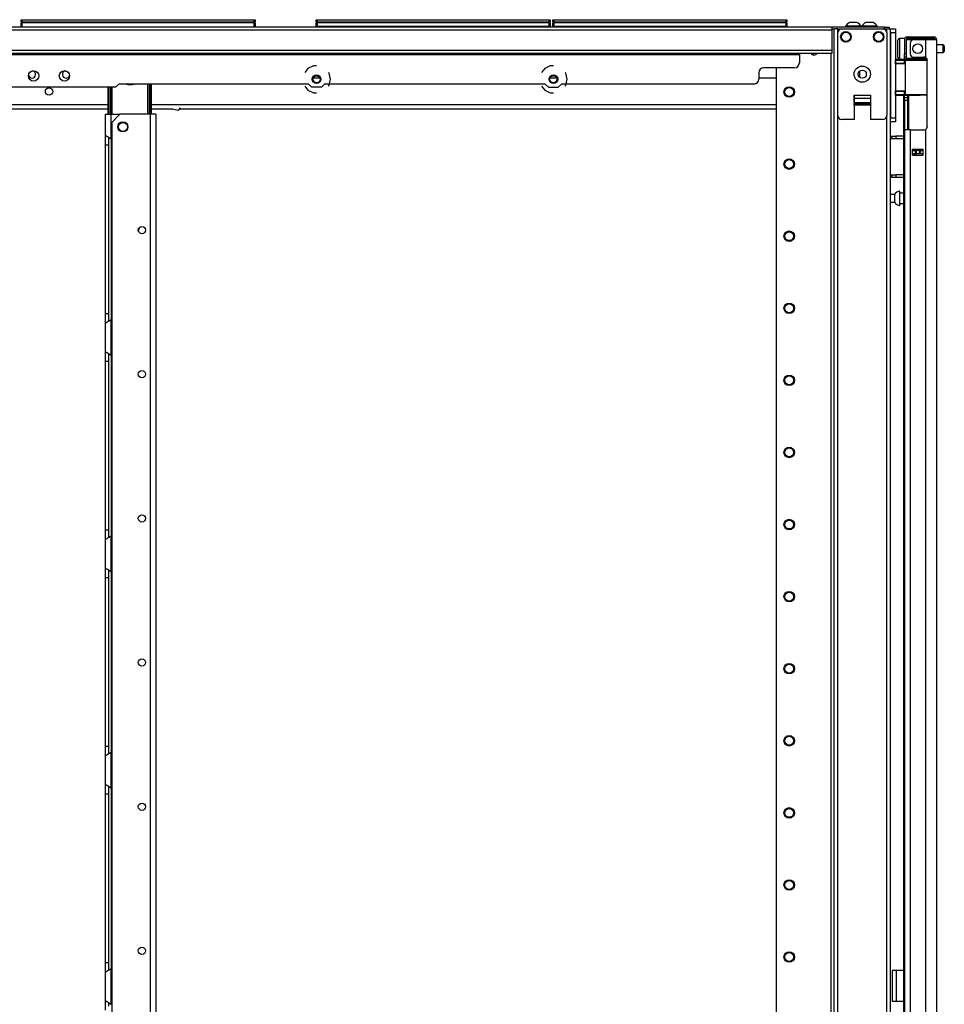
# Model space of a CAD drawing. Extents: x -232 to 39, y -55 to 161.
# Drawn here: x -53 to -31, y 73 to 97 of the extents above; entities that cross this region are included whole.
import ezdxf

# ---------------------------------------------------------------- set-up
doc = ezdxf.new("R2010")
doc.units = 0
doc.header["$MEASUREMENT"] = 0
doc.layers.add('TFR-TRI', color=7, linetype='CONTINUOUS')

msp = doc.modelspace()

# ---------------------------------------------------------------- linework, layer by layer
at = {"layer": 'TFR-TRI', "color": 215, "linetype": 'CONTINUOUS'}
for p, q in [((-53.393, 97.228), (-53.387, 97.228)), ((-53.393, 97.179), (-53.393, 97.228)), ((-53.362, 97.148), (-53.393, 97.179)), ((-53.387, 97.179), (-53.393, 97.179)), ((-53.387, 97.228), (-53.373, 97.228)), ((-53.373, 97.179), (-53.387, 97.179)), ((-53.373, 97.228), (-47.733, 97.228)), ((-53.373, 97.228), (-53.373, 97.179)), ((-53.373, 97.179), (-47.733, 97.179)), ((-53.373, 97.179), (-53.362, 97.148)), ((-47.744, 97.148), (-47.733, 97.179)), ((-47.713, 97.179), (-47.744, 97.148)), ((-47.733, 97.228), (-47.719, 97.228)), ((-47.733, 97.179), (-47.733, 97.228)), ((-47.719, 97.179), (-47.733, 97.179)), ((-47.719, 97.228), (-47.713, 97.228)), ((-47.713, 97.179), (-47.719, 97.179)), ((-47.713, 97.228), (-47.713, 97.179)), ((-46.228, 97.228), (-46.222, 97.228)), ((-46.228, 97.179), (-46.228, 97.228)), ((-46.197, 97.148), (-46.228, 97.179)), ((-46.222, 97.179), (-46.228, 97.179)), ((-46.222, 97.228), (-46.208, 97.228)), ((-46.208, 97.179), (-46.222, 97.179)), ((-46.208, 97.228), (-40.568, 97.228)), ((-46.208, 97.228), (-46.208, 97.179)), ((-46.208, 97.179), (-40.568, 97.179)), ((-46.208, 97.179), (-46.197, 97.148)), ((-40.548, 97.179), (-40.579, 97.148)), ((-40.579, 97.148), (-40.568, 97.179)), ((-40.568, 97.228), (-40.554, 97.228)), ((-40.568, 97.179), (-40.568, 97.228)), ((-40.554, 97.179), (-40.568, 97.179)), ((-40.554, 97.228), (-40.548, 97.228)), ((-40.548, 97.179), (-40.554, 97.179)), ((-40.548, 97.228), (-40.548, 97.179)), ((-40.48, 97.228), (-40.474, 97.228)), ((-40.48, 97.179), (-40.48, 97.228)), ((-40.448, 97.148), (-40.48, 97.179)), ((-40.474, 97.179), (-40.48, 97.179)), ((-40.474, 97.228), (-40.46, 97.228)), ((-40.46, 97.179), (-40.474, 97.179)), ((-40.46, 97.228), (-34.82, 97.228)), ((-40.46, 97.228), (-40.46, 97.179)), ((-40.46, 97.179), (-34.82, 97.179)), ((-40.46, 97.179), (-40.448, 97.148)), ((-34.8, 97.179), (-34.831, 97.148)), ((-34.831, 97.148), (-34.82, 97.179)), ((-34.82, 97.228), (-34.806, 97.228)), ((-34.82, 97.179), (-34.82, 97.228)), ((-34.806, 97.179), (-34.82, 97.179)), ((-34.806, 97.228), (-34.8, 97.228)), ((-34.8, 97.179), (-34.806, 97.179)), ((-34.8, 97.228), (-34.8, 97.179)), ((-32.281, 96.98), (-32.281, 97.009)), ((-32.281, 97.009), (-32.163, 97.009)), ((-32.281, 96.91), (-32.281, 96.98)), ((-32.281, 96.91), (-32.281, 94.843)), ((-32.163, 96.91), (-32.281, 96.91)), ((-32.163, 97.009), (-32.163, 96.98)), ((-32.163, 96.98), (-32.163, 96.91)), ((-32.163, 96.91), (-32.163, 94.843)), ((-49.737, 95.066), (-49.572, 95.035)), ((-49.572, 95.035), (-49.526, 95.09)), ((-32.281, 94.774), (-32.281, 94.843)), ((-32.281, 94.843), (-32.163, 94.843)), ((-32.281, 94.745), (-32.281, 94.774)), ((-32.163, 94.745), (-32.281, 94.745)), ((-32.163, 94.843), (-32.163, 94.774)), ((-32.163, 94.774), (-32.163, 94.745))]:
    msp.add_line(p, q, dxfattribs=at)
at = {"layer": 'TFR-TRI', "color": 12, "linetype": 'CONTINUOUS'}
for p, q in [((-53.393, 97.148), (-53.387, 97.148)), ((-53.393, 97.048), (-53.393, 97.148)), ((-53.387, 97.148), (-53.373, 97.148)), ((-47.733, 97.148), (-53.373, 97.148)), ((-53.373, 97.148), (-53.373, 97.048)), ((-47.733, 97.148), (-47.719, 97.148)), ((-47.733, 97.048), (-47.733, 97.148)), ((-47.719, 97.148), (-47.713, 97.148)), ((-47.713, 97.148), (-47.713, 97.048)), ((-46.228, 97.148), (-46.222, 97.148)), ((-46.228, 97.048), (-46.228, 97.148)), ((-46.208, 97.068), (-46.228, 97.048)), ((-46.222, 97.148), (-46.208, 97.148)), ((-40.568, 97.148), (-46.208, 97.148)), ((-46.208, 97.148), (-46.208, 97.068)), ((-46.208, 97.068), (-40.568, 97.068)), ((-40.568, 97.148), (-40.554, 97.148)), ((-40.568, 97.068), (-40.568, 97.148)), ((-40.548, 97.048), (-40.568, 97.068)), ((-40.554, 97.148), (-40.548, 97.148)), ((-40.548, 97.148), (-40.548, 97.048)), ((-40.48, 97.148), (-40.474, 97.148)), ((-40.48, 97.048), (-40.48, 97.148)), ((-40.46, 97.068), (-40.48, 97.048)), ((-40.474, 97.148), (-40.46, 97.148)), ((-34.82, 97.148), (-40.46, 97.148)), ((-40.46, 97.148), (-40.46, 97.068)), ((-40.46, 97.068), (-34.82, 97.068)), ((-34.82, 97.148), (-34.806, 97.148)), ((-34.82, 97.068), (-34.82, 97.148)), ((-34.8, 97.048), (-34.82, 97.068)), ((-34.806, 97.148), (-34.8, 97.148)), ((-34.8, 97.148), (-34.8, 97.048))]:
    msp.add_line(p, q, dxfattribs=at)
at = {"layer": 'TFR-TRI', "color": 3, "linetype": 'CONTINUOUS'}
for p, q in [((-33.374, 97.068), (-33.374, 97.048)), ((-33.338, 97.068), (-33.374, 97.068)), ((-33.245, 97.068), (-33.338, 97.068)), ((-33.231, 97.156), (-33.276, 97.156)), ((-33.129, 97.068), (-33.245, 97.068)), ((-33.143, 97.156), (-33.231, 97.156)), ((-33.098, 97.156), (-33.143, 97.156)), ((-33.036, 97.068), (-33.129, 97.068)), ((-33, 97.068), (-33.036, 97.068)), ((-33, 97.048), (-33, 97.068)), ((-32.984, 97.068), (-32.984, 97.048)), ((-32.949, 97.068), (-32.984, 97.068)), ((-32.855, 97.068), (-32.949, 97.068)), ((-32.842, 97.156), (-32.886, 97.156)), ((-32.739, 97.068), (-32.855, 97.068)), ((-32.753, 97.156), (-32.842, 97.156)), ((-32.709, 97.156), (-32.753, 97.156)), ((-32.646, 97.068), (-32.739, 97.068)), ((-32.61, 97.068), (-32.646, 97.068)), ((-32.61, 97.048), (-32.61, 97.068)), ((-33.563, 94.902), (-33.563, 96.91)), ((-33.465, 97.009), (-32.474, 97.009)), ((-32.376, 96.91), (-32.376, 94.902)), ((-33.167, 95.395), (-33.167, 94.804)), ((-33.166, 95.395), (-32.773, 95.395)), ((-33.166, 95.352), (-33.166, 95.395)), ((-32.773, 95.395), (-32.773, 94.804)), ((-32.773, 95.395), (-32.773, 95.352)), ((-33.166, 95.317), (-33.166, 95.352)), ((-33.166, 95.209), (-33.166, 95.317)), ((-32.773, 95.317), (-33.166, 95.317)), ((-33.166, 95.209), (-33.166, 95.199)), ((-32.773, 95.209), (-33.166, 95.209)), ((-33.166, 95.199), (-33.166, 95.187)), ((-33.166, 95.158), (-33.166, 95.187)), ((-33.166, 95.187), (-32.773, 95.187)), ((-32.773, 95.352), (-32.773, 95.317)), ((-32.773, 95.317), (-32.773, 95.209)), ((-32.773, 95.199), (-32.773, 95.209)), ((-32.773, 95.187), (-32.773, 95.199)), ((-32.773, 95.187), (-32.773, 95.158)), ((-33.167, 94.804), (-33.465, 94.804)), ((-32.474, 94.804), (-32.773, 94.804))]:
    msp.add_line(p, q, dxfattribs=at)
at = {"layer": 'TFR-TRI', "color": 30, "linetype": 'CONTINUOUS'}
for p, q in [((-33.711, 97.048), (-71.718, 97.048)), ((-33.711, 96.977), (-71.718, 96.977)), ((-32.431, 97.048), (-33.711, 97.048)), ((-33.711, 97.048), (-33.711, 97.027)), ((-33.711, 97.027), (-33.711, 96.977)), ((-33.711, 97.009), (-33.634, 97.009)), ((-33.711, 96.977), (-33.711, 96.477)), ((-32.431, 97.048), (-32.348, 97.048)), ((-32.431, 97.009), (-32.431, 97.048)), ((-32.348, 97.048), (-32.313, 97.048)), ((-32.313, 97.048), (-32.313, 97.009)), ((-33.711, 96.477), (-71.718, 96.477)), ((-33.711, 96.406), (-71.718, 96.406)), ((-34.498, 96.375), (-70.931, 96.375)), ((-34.498, 96.406), (-34.498, 96.397)), ((-34.498, 96.397), (-34.498, 96.375)), ((-34.498, 96.375), (-34.498, 96.178)), ((-33.711, 96.477), (-33.711, 96.427)), ((-33.711, 96.427), (-33.711, 96.406)), ((-46.293, 96.111), (-46.428, 96.046)), ((-46.218, 96.111), (-46.293, 96.111)), ((-40.545, 96.111), (-40.68, 96.046)), ((-40.47, 96.111), (-40.545, 96.111)), ((-46.428, 96.046), (-46.505, 95.948)), ((-45.916, 95.929), (-45.932, 95.948)), ((-45.883, 95.783), (-45.916, 95.929)), ((-40.68, 96.046), (-40.757, 95.948)), ((-40.168, 95.929), (-40.184, 95.948)), ((-40.135, 95.783), (-40.168, 95.929)), ((-35.482, 95.942), (-35.482, 95.784)), ((-34.616, 96.06), (-35.364, 96.06)), ((-51.1, 95.588), (-51.022, 95.666)), ((-46.414, 95.666), (-51.022, 95.666)), ((-46.505, 95.618), (-46.428, 95.521)), ((-46.336, 95.588), (-46.414, 95.666)), ((-46.023, 95.666), (-46.101, 95.588)), ((-40.666, 95.666), (-46.023, 95.666)), ((-45.932, 95.618), (-45.916, 95.638)), ((-45.916, 95.638), (-45.883, 95.783)), ((-40.757, 95.618), (-40.68, 95.521)), ((-40.666, 95.666), (-40.588, 95.588)), ((-40.353, 95.588), (-40.275, 95.666)), ((-35.6, 95.666), (-40.275, 95.666)), ((-40.184, 95.618), (-40.168, 95.638)), ((-40.168, 95.638), (-40.135, 95.783)), ((-51.1, 95.588), (-54.329, 95.588)), ((-46.428, 95.521), (-46.293, 95.456)), ((-46.101, 95.588), (-46.336, 95.588)), ((-46.293, 95.456), (-46.218, 95.456)), ((-40.68, 95.521), (-40.545, 95.456)), ((-40.588, 95.588), (-40.353, 95.588)), ((-40.545, 95.456), (-40.47, 95.456)), ((-32.214, 74.141), (-32.242, 74.141)), ((-32.242, 74.141), (-32.242, 73.393)), ((-32.148, 74.141), (-32.214, 74.141)), ((-31.97, 74.141), (-32.148, 74.141)), ((-32.148, 74.141), (-32.148, 73.393)), ((-32.214, 73.393), (-32.242, 73.393)), ((-32.148, 73.393), (-32.214, 73.393)), ((-31.97, 73.393), (-32.148, 73.393))]:
    msp.add_line(p, q, dxfattribs=at)
at = {"layer": 'TFR-TRI', "color": 173, "linetype": 'CONTINUOUS'}
for p, q in [((-33.658, 97.009), (-33.658, 13.434)), ((-33.602, 97.009), (-33.634, 97.009)), ((-33.563, 97.009), (-33.602, 97.009)), ((-33.563, 97.009), (-33.465, 97.009)), ((-33.563, 96.91), (-33.563, 97.009)), ((-32.474, 97.009), (-32.376, 97.009)), ((-32.376, 96.91), (-32.376, 97.009)), ((-32.376, 97.009), (-32.309, 97.009)), ((-32.309, 97.009), (-32.281, 97.009)), ((-32.281, 13.434), (-32.281, 97.009)), ((-33.737, 96.405), (-33.737, 13.434)), ((-35.059, 96.059), (-35.059, 13.631)), ((-33.167, 95.158), (-32.773, 95.158)), ((-33.563, 13.434), (-33.563, 94.902)), ((-32.376, 15.546), (-32.376, 94.902))]:
    msp.add_line(p, q, dxfattribs=at)
at = {"layer": 'TFR-TRI', "color": 5, "linetype": 'CONTINUOUS'}
for p, q in [((-32.103, 96.693), (-32.103, 96.733)), ((-32.103, 96.588), (-32.103, 96.693)), ((-32.103, 96.458), (-32.103, 96.588)), ((-31.947, 96.773), (-32.063, 96.773)), ((-32.063, 96.773), (-32.063, 96.74)), ((-32.063, 96.74), (-32.063, 96.648)), ((-32.063, 96.648), (-32.063, 96.523)), ((-31.008, 96.617), (-31.159, 96.617)), ((-31.008, 96.57), (-31.008, 96.617)), ((-30.978, 96.587), (-30.978, 96.555)), ((-32.103, 96.353), (-32.103, 96.458)), ((-32.103, 96.313), (-32.103, 96.353)), ((-32.063, 96.523), (-32.063, 96.398)), ((-32.063, 96.398), (-32.063, 96.307)), ((-31.159, 96.429), (-31.008, 96.429)), ((-31.008, 96.476), (-31.008, 96.57)), ((-31.008, 96.429), (-31.008, 96.476)), ((-30.978, 96.555), (-30.978, 96.491)), ((-30.978, 96.491), (-30.978, 96.459)), ((-32.063, 96.307), (-32.063, 96.273)), ((-32.063, 96.273), (-31.947, 96.273)), ((-31.947, 96.296), (-31.947, 96.322)), ((-31.947, 96.279), (-31.947, 96.296)), ((-32.056, 93.062), (-32.062, 93.062)), ((-32.062, 93.062), (-32.062, 93.029)), ((-32.062, 93.029), (-32.062, 92.943)), ((-32.056, 93.029), (-32.056, 93.062)), ((-32.056, 92.943), (-32.056, 93.029)), ((-31.97, 93.015), (-32.056, 93.015)), ((-32.181, 92.984), (-32.281, 92.984)), ((-32.281, 92.796), (-32.181, 92.796)), ((-32.181, 92.937), (-32.181, 92.984)), ((-32.181, 92.843), (-32.181, 92.937)), ((-32.181, 92.796), (-32.181, 92.843)), ((-32.062, 92.943), (-32.062, 92.837)), ((-32.062, 92.837), (-32.062, 92.751)), ((-32.062, 92.751), (-32.062, 92.718)), ((-32.056, 92.837), (-32.056, 92.943)), ((-32.056, 92.751), (-32.056, 92.837)), ((-32.056, 92.765), (-31.97, 92.765)), ((-32.056, 92.718), (-32.056, 92.751)), ((-32.062, 92.718), (-32.056, 92.718))]:
    msp.add_line(p, q, dxfattribs=at)
at = {"layer": 'TFR-TRI', "color": 22, "linetype": 'CONTINUOUS'}
for p, q in [((-31.947, 96.74), (-31.947, 96.401)), ((-31.907, 96.74), (-31.907, 96.401)), ((-31.876, 96.811), (-31.82, 96.811)), ((-31.876, 96.771), (-31.876, 96.811)), ((-31.82, 96.771), (-31.876, 96.771)), ((-31.82, 96.811), (-31.723, 96.811)), ((-31.723, 96.771), (-31.82, 96.771)), ((-31.809, 96.661), (-31.809, 96.401)), ((-31.435, 96.74), (-31.73, 96.74)), ((-31.723, 96.811), (-31.447, 96.811)), ((-31.723, 96.811), (-31.723, 96.771)), ((-31.447, 96.771), (-31.723, 96.771)), ((-31.447, 96.811), (-31.294, 96.811)), ((-31.447, 96.771), (-31.447, 96.811)), ((-31.294, 96.771), (-31.447, 96.771)), ((-31.297, 96.74), (-31.435, 96.74)), ((-31.435, 96.74), (-31.435, 96.312)), ((-31.196, 96.74), (-31.297, 96.74)), ((-31.294, 96.811), (-31.23, 96.811)), ((-31.23, 96.771), (-31.294, 96.771)), ((-31.23, 96.811), (-31.23, 96.771)), ((-31.159, 96.74), (-31.196, 96.74)), ((-31.159, 15.025), (-31.159, 96.74)), ((-31.947, 96.345), (-31.947, 96.401)), ((-31.947, 96.401), (-31.907, 96.401)), ((-31.947, 96.322), (-31.947, 96.345)), ((-31.907, 96.401), (-31.907, 96.345)), ((-31.907, 96.345), (-31.907, 96.322)), ((-31.97, 96.273), (-31.97, 96.264)), ((-31.907, 96.322), (-31.947, 96.322)), ((-31.73, 96.322), (-31.474, 96.322)), ((-31.435, 96.312), (-31.415, 96.295)), ((-31.415, 96.295), (-31.401, 96.273)), ((-31.401, 96.273), (-31.396, 96.244)), ((-31.396, 94.633), (-31.396, 96.244)), ((-31.97, 95.39), (-31.97, 56.131)), ((-31.906, 94.555), (-31.947, 94.555)), ((-31.947, 94.555), (-31.947, 15.025)), ((-31.809, 94.555), (-31.906, 94.555)), ((-31.809, 94.555), (-31.474, 94.555)), ((-31.809, 94.555), (-31.809, 15.025)), ((-31.413, 94.584), (-31.435, 94.565)), ((-31.435, 94.565), (-31.435, 15.025)), ((-31.4, 94.607), (-31.413, 94.584)), ((-31.396, 94.633), (-31.4, 94.607)), ((-31.75, 93.94), (-31.75, 94.083)), ((-31.75, 94.083), (-31.494, 94.083)), ((-31.494, 93.94), (-31.494, 94.083)), ((-31.75, 93.94), (-31.494, 93.94))]:
    msp.add_line(p, q, dxfattribs=at)
at = {"layer": 'TFR-TRI', "color": 153, "linetype": 'CONTINUOUS'}
for p, q in [((-31.86, 96.74), (-31.907, 96.74)), ((-31.73, 96.74), (-31.86, 96.74)), ((-31.907, 96.322), (-31.907, 96.291)), ((-31.907, 96.291), (-31.863, 96.291)), ((-31.863, 96.291), (-31.74, 96.291)), ((-31.74, 96.291), (-31.573, 96.291)), ((-31.573, 96.291), (-31.488, 96.291)), ((-31.488, 96.291), (-31.409, 96.291)), ((-31.404, 96.259), (-31.41, 96.259)), ((-31.397, 96.259), (-31.404, 96.259))]:
    msp.add_line(p, q, dxfattribs=at)
at = {"layer": 'TFR-TRI', "color": 58, "linetype": 'CONTINUOUS'}
for p, q in [((-31.23, 96.739), (-31.23, 96.771)), ((-31.699, 94.049), (-31.699, 94.081)), ((-31.699, 93.94), (-31.699, 93.972)), ((-31.667, 94.081), (-31.667, 94.049)), ((-31.667, 93.972), (-31.667, 93.94))]:
    msp.add_line(p, q, dxfattribs=at)
at = {"layer": 'TFR-TRI', "color": 123, "linetype": 'CONTINUOUS'}
for p, q in [((-34.211, 96.406), (-34.211, 96.401)), ((-34.152, 96.37), (-34.152, 96.406)), ((-33.037, 95.979), (-33.037, 95.834))]:
    msp.add_line(p, q, dxfattribs=at)
at = {"layer": 'TFR-TRI', "color": 63, "linetype": 'CONTINUOUS'}
for p, q in [((-31.892, 96.264), (-32.163, 96.266)), ((-32.163, 96.258), (-31.941, 96.259)), ((-32.163, 96.239), (-32.163, 96.258)), ((-32.163, 96.173), (-32.163, 96.239)), ((-31.946, 96.239), (-32.163, 96.239)), ((-32.163, 96.154), (-32.163, 96.173)), ((-31.946, 96.165), (-32.163, 96.173)), ((-32.163, 96.154), (-32.163, 95.502)), ((-31.917, 96.145), (-32.163, 96.154)), ((-31.945, 96.253), (-31.946, 96.239)), ((-31.917, 96.24), (-31.946, 96.239)), ((-31.946, 96.165), (-31.946, 96.239)), ((-31.917, 96.164), (-31.946, 96.165)), ((-31.941, 96.259), (-31.945, 96.253)), ((-31.941, 96.259), (-31.898, 96.259)), ((-31.917, 95.416), (-31.917, 96.24)), ((-31.891, 96.24), (-31.917, 96.24)), ((-31.898, 96.259), (-31.873, 96.259)), ((-31.816, 96.24), (-31.891, 96.24)), ((-31.873, 96.259), (-31.802, 96.26)), ((-31.705, 96.241), (-31.816, 96.24)), ((-31.802, 96.26), (-31.697, 96.26)), ((-31.573, 96.241), (-31.705, 96.241)), ((-31.697, 96.26), (-31.573, 96.261)), ((-31.573, 96.261), (-31.384, 96.259)), ((-31.573, 96.261), (-31.573, 96.26)), ((-31.573, 96.26), (-31.573, 96.256)), ((-31.573, 96.256), (-31.573, 96.252)), ((-31.573, 96.252), (-31.573, 96.245)), ((-31.573, 96.245), (-31.573, 96.243)), ((-31.573, 96.243), (-31.573, 96.241)), ((-31.396, 96.24), (-31.573, 96.241)), ((-32.163, 95.502), (-31.917, 95.51)), ((-32.163, 95.482), (-32.163, 95.502)), ((-32.163, 95.482), (-31.946, 95.49)), ((-32.163, 95.417), (-32.163, 95.482)), ((-32.163, 95.397), (-32.163, 95.417)), ((-32.163, 95.417), (-31.946, 95.416)), ((-31.941, 95.396), (-32.163, 95.397)), ((-32.163, 95.389), (-31.573, 95.395)), ((-31.946, 95.49), (-31.917, 95.491)), ((-31.946, 95.416), (-31.946, 95.49)), ((-31.946, 95.416), (-31.917, 95.416)), ((-31.946, 95.416), (-31.945, 95.402)), ((-31.945, 95.402), (-31.941, 95.396)), ((-31.898, 95.396), (-31.941, 95.396)), ((-31.917, 95.416), (-31.891, 95.416)), ((-31.873, 95.396), (-31.898, 95.396)), ((-31.891, 95.416), (-31.816, 95.415)), ((-31.802, 95.396), (-31.873, 95.396)), ((-31.816, 95.415), (-31.705, 95.415)), ((-31.697, 95.395), (-31.802, 95.396)), ((-31.705, 95.415), (-31.573, 95.414)), ((-31.573, 95.395), (-31.697, 95.395)), ((-31.573, 95.414), (-31.396, 95.416)), ((-31.573, 95.395), (-31.573, 95.414)), ((-31.573, 95.414), (-31.573, 95.413)), ((-31.573, 95.413), (-31.573, 95.41)), ((-31.573, 95.41), (-31.573, 95.404)), ((-31.573, 95.404), (-31.573, 95.399)), ((-31.573, 95.399), (-31.573, 95.396)), ((-31.396, 95.396), (-31.573, 95.395)), ((-31.573, 95.396), (-31.573, 95.395))]:
    msp.add_line(p, q, dxfattribs=at)
at = {"layer": 'TFR-TRI', "color": 151, "linetype": 'CONTINUOUS'}
for p, q in [((-31.947, 96.275), (-31.947, 96.279)), ((-31.947, 96.279), (-31.905, 96.279)), ((-31.947, 96.264), (-31.947, 96.275)), ((-31.947, 95.356), (-31.947, 95.391)), ((-31.868, 95.392), (-31.868, 95.356)), ((-31.837, 94.555), (-31.837, 95.392)), ((-31.947, 95.342), (-31.947, 95.356)), ((-31.947, 95.319), (-31.947, 95.342)), ((-31.947, 95.342), (-31.868, 95.342)), ((-31.947, 95.263), (-31.947, 95.319)), ((-31.947, 95.263), (-31.947, 94.555)), ((-31.868, 95.263), (-31.947, 95.263)), ((-31.868, 95.356), (-31.868, 95.342)), ((-31.868, 95.342), (-31.868, 95.319)), ((-31.868, 95.319), (-31.868, 95.263)), ((-31.868, 95.263), (-31.868, 94.555)), ((-31.75, 94.082), (-31.494, 94.082)), ((-31.75, 94.051), (-31.681, 94.051)), ((-31.681, 93.972), (-31.75, 93.972)), ((-31.681, 94.051), (-31.675, 94.051)), ((-31.681, 93.972), (-31.681, 94.051)), ((-31.675, 93.972), (-31.681, 93.972)), ((-31.675, 94.051), (-31.661, 94.051)), ((-31.661, 93.972), (-31.675, 93.972)), ((-31.583, 94.051), (-31.661, 94.051)), ((-31.661, 94.051), (-31.661, 93.972)), ((-31.583, 93.972), (-31.661, 93.972)), ((-31.583, 94.051), (-31.569, 94.051)), ((-31.583, 93.972), (-31.583, 94.051)), ((-31.569, 93.972), (-31.583, 93.972)), ((-31.569, 94.051), (-31.563, 94.051)), ((-31.563, 93.972), (-31.569, 93.972)), ((-31.563, 94.051), (-31.494, 94.051)), ((-31.563, 94.051), (-31.563, 93.972)), ((-31.494, 93.972), (-31.563, 93.972))]:
    msp.add_line(p, q, dxfattribs=at)
at = {"layer": 'TFR-TRI', "color": 235, "linetype": 'CONTINUOUS'}
for p, q in [((-50.315, 94.931), (-50.315, 95.666)), ((-50.287, 95.666), (-50.287, 94.931)), ((-50.249, 94.931), (-50.249, 95.666)), ((-50.229, 94.931), (-50.229, 95.666)), ((-51.276, 94.931), (-51.276, 95.588)), ((-51.257, 94.931), (-51.257, 95.588)), ((-51.218, 94.931), (-51.218, 95.588)), ((-51.19, 95.587), (-51.19, 94.931))]:
    msp.add_line(p, q, dxfattribs=at)
at = {"layer": 'TFR-TRI', "color": 21, "linetype": 'CONTINUOUS'}
for p, q in [((-46.136, 95.808), (-46.3, 95.808)), ((-40.389, 95.808), (-40.553, 95.808)), ((-35.06, 95.808), (-35.482, 95.808)), ((-65.223, 95.17), (-51.277, 95.17)), ((-50.229, 95.17), (-35.06, 95.17)), ((-65.223, 95.06), (-51.277, 95.06)), ((-50.229, 95.06), (-49.705, 95.06)), ((-49.552, 95.06), (-35.06, 95.06))]:
    msp.add_line(p, q, dxfattribs=at)
at = {"layer": 'TFR-TRI', "color": 155, "linetype": 'CONTINUOUS'}
for p, q in [((-51.344, 94.42), (-51.344, 94.932)), ((-51.344, 94.932), (-51.304, 94.932)), ((-51.304, 94.932), (-51.207, 94.932)), ((-51.207, 94.332), (-51.207, 94.932)), ((-51.207, 94.932), (-50.992, 94.932)), ((-51.344, 94.42), (-51.337, 94.413)), ((-51.344, 94.34), (-51.344, 94.42)), ((-51.344, 94.187), (-51.344, 94.34)), ((-51.344, 90.093), (-51.344, 94.187)), ((-51.344, 94.187), (-51.266, 94.187)), ((-51.337, 94.413), (-51.315, 94.4)), ((-51.315, 94.4), (-51.282, 94.383)), ((-51.282, 94.383), (-51.247, 94.362)), ((-51.266, 94.286), (-51.266, 94.366)), ((-51.266, 94.187), (-51.266, 94.286)), ((-51.266, 90.093), (-51.266, 94.187)), ((-51.247, 94.362), (-51.207, 94.332)), ((-51.207, 94.331), (-51.207, 89.947)), ((-51.344, 89.94), (-51.344, 90.093)), ((-51.344, 90.093), (-51.266, 90.093)), ((-51.344, 89.86), (-51.344, 89.94)), ((-51.333, 89.87), (-51.302, 89.886)), ((-51.278, 89.899), (-51.302, 89.886)), ((-51.254, 89.914), (-51.278, 89.899)), ((-51.266, 89.991), (-51.266, 90.093)), ((-51.266, 89.91), (-51.266, 89.991)), ((-51.254, 89.914), (-51.207, 89.948)), ((-51.207, 89.08), (-51.207, 89.948)), ((-51.342, 89.864), (-51.344, 89.86)), ((-51.344, 89.168), (-51.344, 89.86)), ((-51.333, 89.87), (-51.342, 89.864)), ((-51.344, 89.168), (-51.337, 89.161)), ((-51.344, 89.088), (-51.344, 89.168)), ((-51.344, 88.935), (-51.344, 89.088)), ((-51.344, 84.841), (-51.344, 88.935)), ((-51.344, 88.935), (-51.266, 88.935)), ((-51.337, 89.161), (-51.315, 89.148)), ((-51.315, 89.148), (-51.282, 89.131)), ((-51.282, 89.131), (-51.247, 89.11)), ((-51.266, 89.034), (-51.266, 89.114)), ((-51.266, 88.935), (-51.266, 89.034)), ((-51.266, 84.841), (-51.266, 88.935)), ((-51.247, 89.11), (-51.207, 89.08)), ((-51.207, 89.079), (-51.207, 84.695)), ((-51.344, 84.688), (-51.344, 84.841)), ((-51.344, 84.841), (-51.266, 84.841)), ((-51.344, 84.608), (-51.344, 84.688)), ((-51.333, 84.618), (-51.302, 84.634)), ((-51.278, 84.647), (-51.302, 84.634)), ((-51.254, 84.662), (-51.278, 84.647)), ((-51.266, 84.739), (-51.266, 84.841)), ((-51.266, 84.658), (-51.266, 84.739)), ((-51.254, 84.662), (-51.207, 84.696)), ((-51.207, 83.828), (-51.207, 84.696)), ((-51.342, 84.612), (-51.344, 84.608)), ((-51.344, 83.916), (-51.344, 84.608)), ((-51.333, 84.618), (-51.342, 84.612)), ((-51.344, 83.836), (-51.344, 83.916)), ((-51.344, 83.916), (-51.337, 83.909)), ((-51.337, 83.909), (-51.315, 83.897)), ((-51.344, 83.683), (-51.344, 83.836)), ((-51.344, 79.589), (-51.344, 83.683)), ((-51.344, 83.683), (-51.266, 83.683)), ((-51.315, 83.897), (-51.282, 83.879)), ((-51.282, 83.879), (-51.247, 83.858)), ((-51.266, 83.782), (-51.266, 83.862)), ((-51.266, 83.683), (-51.266, 83.782)), ((-51.266, 79.589), (-51.266, 83.683)), ((-51.247, 83.858), (-51.207, 83.828)), ((-51.207, 83.828), (-51.207, 79.443)), ((-51.344, 79.436), (-51.344, 79.589)), ((-51.344, 79.589), (-51.266, 79.589)), ((-51.344, 79.356), (-51.344, 79.436)), ((-51.333, 79.366), (-51.342, 79.36)), ((-51.333, 79.366), (-51.302, 79.382)), ((-51.278, 79.395), (-51.302, 79.382)), ((-51.254, 79.41), (-51.278, 79.395)), ((-51.266, 79.487), (-51.266, 79.589)), ((-51.266, 79.406), (-51.266, 79.487)), ((-51.254, 79.41), (-51.207, 79.444)), ((-51.207, 78.576), (-51.207, 79.444)), ((-51.342, 79.36), (-51.344, 79.356)), ((-51.344, 78.664), (-51.344, 79.356)), ((-51.344, 78.664), (-51.337, 78.657)), ((-51.344, 78.584), (-51.344, 78.664)), ((-51.337, 78.657), (-51.315, 78.645)), ((-51.315, 78.645), (-51.282, 78.627)), ((-51.344, 78.431), (-51.344, 78.584)), ((-51.344, 74.337), (-51.344, 78.431)), ((-51.344, 78.431), (-51.266, 78.431)), ((-51.282, 78.627), (-51.247, 78.606)), ((-51.266, 78.53), (-51.266, 78.61)), ((-51.266, 78.431), (-51.266, 78.53)), ((-51.266, 74.337), (-51.266, 78.431)), ((-51.247, 78.606), (-51.207, 78.576)), ((-51.207, 78.576), (-51.207, 74.191)), ((-51.344, 74.184), (-51.344, 74.337)), ((-51.344, 74.337), (-51.266, 74.337)), ((-51.344, 74.104), (-51.344, 74.184)), ((-51.342, 74.108), (-51.344, 74.104)), ((-51.344, 73.412), (-51.344, 74.104)), ((-51.333, 74.114), (-51.342, 74.108)), ((-51.333, 74.114), (-51.302, 74.13)), ((-51.278, 74.143), (-51.302, 74.13)), ((-51.254, 74.158), (-51.278, 74.143)), ((-51.266, 74.236), (-51.266, 74.337)), ((-51.266, 74.154), (-51.266, 74.236)), ((-51.254, 74.158), (-51.207, 74.192)), ((-51.207, 73.324), (-51.207, 74.192)), ((-51.344, 73.412), (-51.337, 73.405)), ((-51.344, 73.332), (-51.344, 73.412)), ((-51.337, 73.405), (-51.315, 73.393)), ((-51.315, 73.393), (-51.282, 73.375)), ((-51.344, 73.179), (-51.344, 73.332)), ((-51.282, 73.375), (-51.247, 73.354)), ((-51.266, 73.278), (-51.266, 73.358)), ((-51.247, 73.354), (-51.207, 73.324))]:
    msp.add_line(p, q, dxfattribs=at)
at = {"layer": 'TFR-TRI', "color": 87, "linetype": 'CONTINUOUS'}
for p, q in [((-50.992, 94.932), (-51.189, 94.735)), ((-50.262, 94.932), (-50.992, 94.932)), ((-50.262, 94.932), (-50.262, 15.733)), ((-50.164, 94.932), (-50.262, 94.932)), ((-50.124, 94.932), (-50.164, 94.932)), ((-50.124, 94.932), (-50.124, 15.733)), ((-51.189, 94.735), (-51.189, 15.93))]:
    msp.add_line(p, q, dxfattribs=at)
at = {"layer": 'TFR-TRI', "color": 140, "linetype": 'CONTINUOUS'}
for p, q in [((-32.281, 94.4), (-32.247, 94.4)), ((-32.247, 94.337), (-32.281, 94.337)), ((-32.247, 94.4), (-32.204, 94.4)), ((-32.247, 94.337), (-32.247, 94.4)), ((-32.204, 94.337), (-32.247, 94.337)), ((-32.204, 94.4), (-32.157, 94.4)), ((-32.157, 94.337), (-32.204, 94.337)), ((-31.97, 94.4), (-32.157, 94.4)), ((-32.157, 94.4), (-32.157, 94.337)), ((-31.97, 94.337), (-32.157, 94.337)), ((-32.281, 93.463), (-32.247, 93.463)), ((-32.247, 93.4), (-32.281, 93.4)), ((-32.247, 93.463), (-32.204, 93.463)), ((-32.247, 93.4), (-32.247, 93.463)), ((-32.204, 93.4), (-32.247, 93.4)), ((-32.204, 93.463), (-32.157, 93.463)), ((-32.157, 93.4), (-32.204, 93.4)), ((-31.97, 93.463), (-32.157, 93.463)), ((-32.157, 93.463), (-32.157, 93.4)), ((-31.97, 93.4), (-32.157, 93.4))]:
    msp.add_line(p, q, dxfattribs=at)
at = {"layer": 'TFR-TRI', "color": 3, "linetype": 'CONTINUOUS'}
for centre, radius in [((-33.367, 96.812), 0.128), ((-33.367, 96.812), 0.11), ((-32.573, 96.812), 0.128), ((-32.573, 96.812), 0.11), ((-32.97, 95.906), 0.197), ((-32.97, 95.906), 0.0984), ((-50.921, 94.626), 0.11)]:
    msp.add_circle(centre, radius, dxfattribs=at)
at = {"layer": 'TFR-TRI', "color": 22, "linetype": 'CONTINUOUS'}
msp.add_circle((-31.622, 96.523), 0.118, dxfattribs=at)
at = {"layer": 'TFR-TRI', "color": 30, "linetype": 'CONTINUOUS'}
for centre, radius in [((-53.089, 95.863), 0.125), ((-52.341, 95.863), 0.125), ((-46.218, 95.783), 0.105), ((-46.218, 95.783), 0.0856), ((-40.47, 95.783), 0.105), ((-40.47, 95.783), 0.0856)]:
    msp.add_circle(centre, radius, dxfattribs=at)
at = {"layer": 'TFR-TRI', "color": 21, "linetype": 'CONTINUOUS'}
msp.add_circle((-52.715, 95.483), 0.0886, dxfattribs=at)
at = {"layer": 'TFR-TRI', "color": 173, "linetype": 'CONTINUOUS'}
for centre, radius in [((-34.744, 95.472), 0.128), ((-34.744, 95.472), 0.108), ((-34.744, 93.722), 0.128), ((-34.744, 93.722), 0.108), ((-34.744, 91.972), 0.128), ((-34.744, 91.972), 0.108), ((-34.744, 90.222), 0.128), ((-34.744, 90.222), 0.108), ((-34.744, 88.472), 0.128), ((-34.744, 88.472), 0.108), ((-34.744, 86.722), 0.128), ((-34.744, 86.722), 0.108), ((-34.744, 84.972), 0.128), ((-34.744, 84.972), 0.108), ((-34.744, 83.222), 0.128), ((-34.744, 83.222), 0.108), ((-34.744, 81.472), 0.128), ((-34.744, 81.472), 0.108), ((-34.744, 79.722), 0.128), ((-34.744, 79.722), 0.108), ((-34.744, 77.972), 0.128), ((-34.744, 77.972), 0.108), ((-34.744, 76.222), 0.128), ((-34.744, 76.222), 0.108), ((-34.744, 74.472), 0.128), ((-34.744, 74.472), 0.108)]:
    msp.add_circle(centre, radius, dxfattribs=at)
at = {"layer": 'TFR-TRI', "color": 87, "linetype": 'CONTINUOUS'}
for centre, radius in [((-50.921, 94.626), 0.123), ((-50.459, 92.121), 0.0886), ((-50.459, 88.621), 0.0886), ((-50.459, 85.121), 0.0886), ((-50.459, 81.621), 0.0886), ((-50.459, 78.121), 0.0886), ((-50.459, 74.621), 0.0886)]:
    msp.add_circle(centre, radius, dxfattribs=at)
at = {"layer": 'TFR-TRI', "color": 3, "linetype": 'CONTINUOUS'}
for centre, radius, start, end in [((-33.215, 96.99), 0.177, 110.0547, 153.8624), ((-33.159, 96.99), 0.177, 26.1376, 69.9453), ((-32.825, 96.99), 0.177, 110.0547, 153.8624), ((-32.769, 96.99), 0.177, 26.1376, 69.9453), ((-33.465, 96.91), 0.0984, 90, 180), ((-32.474, 96.91), 0.0984, 0, 90), ((-33.465, 94.902), 0.0984, 180, 270), ((-32.474, 94.902), 0.0984, 270, 0)]:
    msp.add_arc(centre, radius, start, end, dxfattribs=at)
at = {"layer": 'TFR-TRI', "color": 5, "linetype": 'CONTINUOUS'}
for centre, radius, start, end in [((-32.063, 96.733), 0.04, 90, 180), ((-31.008, 96.587), 0.03, 0, 90), ((-31.008, 96.459), 0.03, 270, 0), ((-32.063, 96.313), 0.04, 180, 270), ((-32.062, 92.932), 0.13, 90, 156.3737), ((-32.062, 92.848), 0.13, 203.6263, 270)]:
    msp.add_arc(centre, radius, start, end, dxfattribs=at)
at = {"layer": 'TFR-TRI', "color": 22, "linetype": 'CONTINUOUS'}
for centre, radius, start, end in [((-31.876, 96.74), 0.0709, 90, 180), ((-31.876, 96.74), 0.0315, 90, 180), ((-31.73, 96.661), 0.0787, 90, 180), ((-31.23, 96.74), 0.0709, 0, 90), ((-31.23, 96.74), 0.0315, 0, 90), ((-31.73, 96.401), 0.0787, 180, 270), ((-31.474, 96.244), 0.0787, 60, 90), ((-31.474, 94.633), 0.0787, 270, 300)]:
    msp.add_arc(centre, radius, start, end, dxfattribs=at)
at = {"layer": 'TFR-TRI', "color": 153, "linetype": 'CONTINUOUS'}
for centre, start, end in [((-31.27, 96.74), 0, 90), ((-31.876, 96.291), 180, 270)]:
    msp.add_arc(centre, 0.0315, start, end, dxfattribs=at)
at = {"layer": 'TFR-TRI', "color": 173, "linetype": 'CONTINUOUS'}
msp.add_arc((-34.142, 96.458), 0.0886, 215.2969, 324.7031, dxfattribs=at)
at = {"layer": 'TFR-TRI', "color": 30, "linetype": 'CONTINUOUS'}
for centre, start, end in [((-34.616, 96.178), 270, 0), ((-35.364, 95.942), 90, 180), ((-35.6, 95.784), 270, 0)]:
    msp.add_arc(centre, 0.118, start, end, dxfattribs=at)
at = {"layer": 'TFR-TRI', "color": 63, "linetype": 'CONTINUOUS'}
for centre, start, end in [((-31.898, 96.24), 90.25, 180), ((-31.898, 95.416), 180, 269.75)]:
    msp.add_arc(centre, 0.0197, start, end, dxfattribs=at)
at = {"layer": 'TFR-TRI', "color": 21, "linetype": 'CONTINUOUS'}
for centre, start, end in [((-53.128, 95.897), 195.6994, 270), ((-53.128, 95.897), 270, 83.6381), ((-52.301, 95.897), 96.3619, 270), ((-52.301, 95.897), 270, 344.3006)]:
    msp.add_arc(centre, 0.0886, start, end, dxfattribs=at)
at = {"layer": 'TFR-TRI', "color": 251, "linetype": 'CONTINUOUS'}
msp.add_arc((-50.748, 96.068), 0.413, 256.6125, 283.3875, dxfattribs=at)
at = {"layer": 'TFR-TRI', "color": 155, "linetype": 'CONTINUOUS'}
for centre, start, end in [((-51.393, 94.187), 30.0851, 37.7863), ((-51.393, 90.093), 322.2137, 329.9149), ((-51.393, 88.935), 30.0851, 37.7863), ((-51.393, 84.841), 322.2137, 329.9149), ((-51.393, 83.683), 30.0851, 37.7863), ((-51.393, 79.589), 322.2137, 329.9149), ((-51.393, 78.431), 30.0851, 37.7863), ((-51.393, 74.337), 322.2137, 329.9149)]:
    msp.add_arc(centre, 0.236, start, end, dxfattribs=at)
at = {"layer": 'TFR-TRI', "color": 87, "linetype": 'CONTINUOUS'}
msp.add_arc((-50.753, 92.218), 0.236, 331.1719, 351.9787, dxfattribs=at)

doc.saveas('drawing.dxf')
